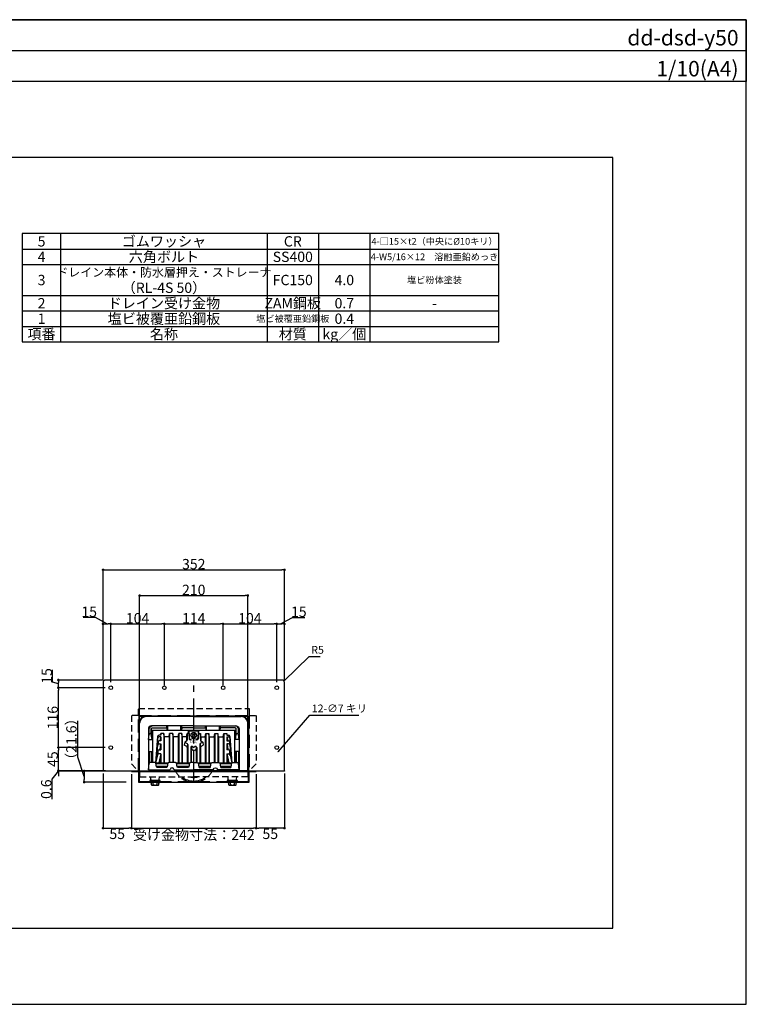
# Model space of a CAD drawing. Extents: x 0 to 2760, y 0 to 1910.
# Drawn here: x 1350 to 2760, y 0 to 1910 of the extents above; entities that cross this region are included whole.
import ezdxf
from ezdxf.enums import TextEntityAlignment as Align

# ---------------------------------------------------------------- set-up
doc = ezdxf.new("R2010")
doc.units = 0
doc.header["$LTSCALE"] = 50
for name, pattern in [('CENTER', [2, 1.25, -0.25, 0.25, -0.25]), ('DASHED', [0.75, 0.5, -0.25]), ('HIDDEN', [0.375, 0.25, -0.125])]:
    doc.linetypes.add(name, pattern=pattern)
doc.layers.get('0').update_dxf_attribs({"linetype": 'CONTINUOUS', "plot": 0})
for name, color, linetype in [('KANAMONO', 4, 'CONTINUOUS'), ('L-1', 7, 'CONTINUOUS'), ('L-2', 7, 'CONTINUOUS'), ('L-3', 7, 'CONTINUOUS'), ('L-5', 2, 'CENTER'), ('MOJI', 7, 'CONTINUOUS'), ('SUNPO', 7, 'CONTINUOUS'), ('WAKU', 7, 'CONTINUOUS')]:
    doc.layers.add(name, color=color, linetype=linetype)
doc.layers.add('L-4', color=4, linetype='CONTINUOUS', lineweight=20)
doc.styles.add('MSゴシック', font='txt')
doc.styles.add('SIMPLEX', font='simplex', dxfattribs={"width": 0.8, "height": 15, "bigfont": 'bigfont'})
doc.dimstyles.new('f10', dxfattribs={"dimscale": 10, "dimtxt": 2, "dimasz": 0.5, "dimexe": 0, "dimexo": 0.5, "dimgap": 0.1, "dimtad": 2, "dimdec": 8, "dimdsep": 46, "dimtxsty": 'MSゴシック', "dimblk1": 'DOT', "dimblk2": 'DOT', "dimsah": 1, "dimcen": 2.5, "dimadec": 0, "dimazin": 0, "dimtfac": 1, "dimtdec": 8, "dimtmove": 1, "dimatfit": 3, "dimldrblk": 'DOT', "dimfxl": 0, "dimtolj": 1, "dimtzin": 0, "dimarcsym": 0})
doc.dimstyles.new('TEN', dxfattribs={"dimtxt": 3, "dimasz": 3, "dimexe": 1, "dimexo": 2, "dimgap": 1, "dimtad": 1, "dimdec": 1, "dimdsep": 46, "dimtxsty": 'SIMPLEX', "dimblk": 'DOTSMALL', "dimcen": 0, "dimclrd": 256, "dimclre": 256, "dimclrt": 256, "dimadec": 1, "dimazin": 2, "dimtfac": 1, "dimtdec": 1, "dimtix": 1, "dimtmove": 2, "dimatfit": 0, "dimldrblk": 'DOTSMALL', "dimfxl": 0, "dimtvp": 1, "dimtolj": 1, "dimtzin": 0, "dimlwd": -1, "dimlwe": -1, "dimarcsym": 0})

# ---------------------------------------------------------------- blocks, each defined once
blk = doc.blocks.new('_DOT')
at = {"color": 0, "linetype": 'ByBlock'}
blk.add_line((-0.5, 0), (-1, 0), dxfattribs=at)
at = {"color": 0, "linetype": 'ByBlock', "const_width": 0.5}
blk.add_lwpolyline([(-0.25, 0, 1), (0.25, 0, 1)], format="xyb", close=True, dxfattribs=at)
blk = doc.blocks.new('*D42')
at = {"layer": 'SUNPO', "color": 0, "lineweight": -2}
for p, q in [((1582.8, 550.1), (1582.8, 792.9)), ((1587.8, 792.9), (1787.8, 792.9)), ((1792.8, 550.1), (1792.8, 792.9))]:
    blk.add_line(p, q, dxfattribs=at)
at = {"layer": 'SUNPO', "color": 0, "lineweight": -2, "xscale": 5, "yscale": 5, "zscale": 5, "rotation": 180}
blk.add_blockref('_DOT', (1582.8, 792.9), dxfattribs=at)
at = {"layer": 'SUNPO', "color": 0, "lineweight": -2, "xscale": 5, "yscale": 5, "zscale": 5}
blk.add_blockref('_DOT', (1792.8, 792.9), dxfattribs=at)
at = {"layer": 'SUNPO', "color": 0, "insert": (1687.8, 803.9), "char_height": 20, "attachment_point": 5, "style": 'MSゴシック'}
blk.add_mtext('\\A1;210', dxfattribs=at)
blk = doc.blocks.new('*D43')
at = {"layer": 'SUNPO', "color": 0, "lineweight": -2}
for p, q in [((1511.8, 629.1), (1511.8, 842.9)), ((1516.8, 842.9), (1858.8, 842.9)), ((1863.8, 629.1), (1863.8, 842.9))]:
    blk.add_line(p, q, dxfattribs=at)
at = {"layer": 'SUNPO', "color": 0, "lineweight": -2, "xscale": 5, "yscale": 5, "zscale": 5, "rotation": 180}
blk.add_blockref('_DOT', (1511.8, 842.9), dxfattribs=at)
at = {"layer": 'SUNPO', "color": 0, "lineweight": -2, "xscale": 5, "yscale": 5, "zscale": 5}
blk.add_blockref('_DOT', (1863.8, 842.9), dxfattribs=at)
at = {"layer": 'SUNPO', "color": 0, "insert": (1687.8, 853.9), "char_height": 20, "attachment_point": 5, "style": 'MSゴシック'}
blk.add_mtext('\\A1;352', dxfattribs=at)
blk = doc.blocks.new('_DOTSMALL')
at = {"color": 0, "linetype": 'ByBlock', "const_width": 0.5}
blk.add_lwpolyline([(-0.0625, 0, 1), (0.0625, 0, 1)], format="xyb", close=True, dxfattribs=at)
blk = doc.blocks.new('*D44')
at = {"layer": 'SUNPO', "color": 0, "lineweight": -2}
for p, q in [((1425.1, 458.1), (1425.1, 463.1)), ((1425.1, 452.8), (1412.6, 436.6)), ((1516.8, 453.1), (1425.1, 453.1)), ((1425.1, 452.5), (1425.1, 453.1)), ((1425.1, 452.5), (1425.1, 453.1)), ((1516.8, 452.5), (1425.1, 452.5)), ((1425.1, 447.5), (1425.1, 442.5)), ((1412.6, 436.6), (1412.6, 397.9))]:
    blk.add_line(p, q, dxfattribs=at)
at = {"layer": 'SUNPO', "color": 0, "lineweight": -2, "xscale": 5, "yscale": 5, "zscale": 5}
for p, rotation in [((1425.1, 453.1), 270), ((1425.1, 452.5), 90)]:
    blk.add_blockref('_DOT', p, dxfattribs=dict(at, rotation=rotation))
at = {"layer": 'SUNPO', "color": 0, "insert": (1401.6, 417.3), "char_height": 20, "attachment_point": 5, "rotation": 90, "style": 'MSゴシック'}
blk.add_mtext('\\A1;0.6', dxfattribs=at)
blk = doc.blocks.new('*D45')
at = {"layer": 'SUNPO', "color": 0, "lineweight": -2}
for p, q in [((1515.8, 498.1), (1425.1, 498.1)), ((1425.1, 458.1), (1425.1, 493.1)), ((1516.8, 453.1), (1425.1, 453.1))]:
    blk.add_line(p, q, dxfattribs=at)
at = {"layer": 'SUNPO', "color": 0, "lineweight": -2, "xscale": 5, "yscale": 5, "zscale": 5}
for p, rotation in [((1425.1, 498.1), 90), ((1425.1, 453.1), 270)]:
    blk.add_blockref('_DOT', p, dxfattribs=dict(at, rotation=rotation))
at = {"layer": 'SUNPO', "color": 0, "insert": (1414.1, 475.6), "char_height": 20, "attachment_point": 5, "rotation": 90, "style": 'MSゴシック'}
blk.add_mtext('\\A1;45', dxfattribs=at)
blk = doc.blocks.new('*D46')
at = {"layer": 'SUNPO', "color": 0, "lineweight": -2}
for p, q in [((1515.8, 614.1), (1425.1, 614.1)), ((1425.1, 503.1), (1425.1, 609.1)), ((1515.8, 498.1), (1425.1, 498.1))]:
    blk.add_line(p, q, dxfattribs=at)
at = {"layer": 'SUNPO', "color": 0, "lineweight": -2, "xscale": 5, "yscale": 5, "zscale": 5}
for p, rotation in [((1425.1, 614.1), 90), ((1425.1, 498.1), 270)]:
    blk.add_blockref('_DOT', p, dxfattribs=dict(at, rotation=rotation))
at = {"layer": 'SUNPO', "color": 0, "insert": (1414.1, 556.1), "char_height": 20, "attachment_point": 5, "rotation": 90, "style": 'MSゴシック'}
blk.add_mtext('\\A1;116', dxfattribs=at)
blk = doc.blocks.new('*D47')
at = {"layer": 'SUNPO', "color": 0, "lineweight": -2}
for p, q in [((1413.6, 625.1), (1413.6, 649)), ((1425.1, 621.6), (1413.6, 625.1)), ((1511.8, 629.1), (1425.1, 629.1)), ((1425.1, 619.1), (1425.1, 624.1)), ((1515.8, 614.1), (1425.1, 614.1))]:
    blk.add_line(p, q, dxfattribs=at)
at = {"layer": 'SUNPO', "color": 0, "lineweight": -2, "xscale": 5, "yscale": 5, "zscale": 5}
for p, rotation in [((1425.1, 629.1), 90), ((1425.1, 614.1), 270)]:
    blk.add_blockref('_DOT', p, dxfattribs=dict(at, rotation=rotation))
at = {"layer": 'SUNPO', "color": 0, "insert": (1402.6, 637), "char_height": 20, "attachment_point": 5, "rotation": 90, "style": 'MSゴシック'}
blk.add_mtext('\\A1;15', dxfattribs=at)
blk = doc.blocks.new('*D48')
at = {"layer": 'SUNPO', "color": 0, "lineweight": -2}
for p, q in [((1496.9, 750.4), (1473, 750.4)), ((1519.3, 737.9), (1496.9, 750.4)), ((1511.8, 629.1), (1511.8, 737.9)), ((1516.8, 737.9), (1521.8, 737.9)), ((1526.8, 625.1), (1526.8, 737.9))]:
    blk.add_line(p, q, dxfattribs=at)
at = {"layer": 'SUNPO', "color": 0, "lineweight": -2, "xscale": 5, "yscale": 5, "zscale": 5, "rotation": 180}
blk.add_blockref('_DOT', (1511.8, 737.9), dxfattribs=at)
at = {"layer": 'SUNPO', "color": 0, "lineweight": -2, "xscale": 5, "yscale": 5, "zscale": 5}
blk.add_blockref('_DOT', (1526.8, 737.9), dxfattribs=at)
at = {"layer": 'SUNPO', "color": 0, "insert": (1484.9, 761.4), "char_height": 20, "attachment_point": 5, "style": 'MSゴシック'}
blk.add_mtext('\\A1;15', dxfattribs=at)
blk = doc.blocks.new('*D49')
at = {"layer": 'SUNPO', "color": 0, "lineweight": -2}
for p, q in [((1526.8, 625.1), (1526.8, 737.9)), ((1531.8, 737.9), (1625.8, 737.9)), ((1630.8, 619.1), (1630.8, 737.9))]:
    blk.add_line(p, q, dxfattribs=at)
at = {"layer": 'SUNPO', "color": 0, "lineweight": -2, "xscale": 5, "yscale": 5, "zscale": 5, "rotation": 180}
blk.add_blockref('_DOT', (1526.8, 737.9), dxfattribs=at)
at = {"layer": 'SUNPO', "color": 0, "lineweight": -2, "xscale": 5, "yscale": 5, "zscale": 5}
blk.add_blockref('_DOT', (1630.8, 737.9), dxfattribs=at)
at = {"layer": 'SUNPO', "color": 0, "insert": (1578.8, 748.9), "char_height": 20, "attachment_point": 5, "style": 'MSゴシック'}
blk.add_mtext('\\A1;104', dxfattribs=at)
blk = doc.blocks.new('*D50')
at = {"layer": 'SUNPO', "color": 0, "lineweight": -2}
for p, q in [((1744.8, 619.1), (1744.8, 737.9)), ((1749.8, 737.9), (1843.8, 737.9)), ((1848.8, 625.1), (1848.8, 737.9))]:
    blk.add_line(p, q, dxfattribs=at)
at = {"layer": 'SUNPO', "color": 0, "lineweight": -2, "xscale": 5, "yscale": 5, "zscale": 5, "rotation": 180}
blk.add_blockref('_DOT', (1744.8, 737.9), dxfattribs=at)
at = {"layer": 'SUNPO', "color": 0, "lineweight": -2, "xscale": 5, "yscale": 5, "zscale": 5}
blk.add_blockref('_DOT', (1848.8, 737.9), dxfattribs=at)
at = {"layer": 'SUNPO', "color": 0, "insert": (1796.8, 748.9), "char_height": 20, "attachment_point": 5, "style": 'MSゴシック'}
blk.add_mtext('\\A1;104', dxfattribs=at)
blk = doc.blocks.new('*D51')
at = {"layer": 'SUNPO', "color": 0, "lineweight": -2}
for p, q in [((1856.3, 737.9), (1879.7, 750.4)), ((1879.7, 750.4), (1903.6, 750.4)), ((1848.8, 625.1), (1848.8, 737.9)), ((1853.8, 737.9), (1858.8, 737.9)), ((1863.8, 629.1), (1863.8, 737.9))]:
    blk.add_line(p, q, dxfattribs=at)
at = {"layer": 'SUNPO', "color": 0, "lineweight": -2, "xscale": 5, "yscale": 5, "zscale": 5, "rotation": 180}
blk.add_blockref('_DOT', (1848.8, 737.9), dxfattribs=at)
at = {"layer": 'SUNPO', "color": 0, "lineweight": -2, "xscale": 5, "yscale": 5, "zscale": 5}
blk.add_blockref('_DOT', (1863.8, 737.9), dxfattribs=at)
at = {"layer": 'SUNPO', "color": 0, "insert": (1891.7, 761.4), "char_height": 20, "attachment_point": 5, "style": 'MSゴシック'}
blk.add_mtext('\\A1;15', dxfattribs=at)
blk = doc.blocks.new('*D52')
at = {"layer": 'SUNPO', "color": 0, "lineweight": -2}
for p, q in [((1462.6, 479.1), (1462.6, 549.6)), ((1475.1, 441.7), (1462.6, 479.1)), ((1566.8, 452.5), (1475.1, 452.5)), ((1475.1, 447.5), (1475.1, 435.9)), ((1556.8, 430.9), (1475.1, 430.9))]:
    blk.add_line(p, q, dxfattribs=at)
at = {"layer": 'SUNPO', "color": 0, "lineweight": -2, "xscale": 5, "yscale": 5, "zscale": 5}
for p, rotation in [((1475.1, 452.5), 90), ((1475.1, 430.9), 270)]:
    blk.add_blockref('_DOT', p, dxfattribs=dict(at, rotation=rotation))
at = {"layer": 'SUNPO', "color": 0, "insert": (1450.4, 514.4), "char_height": 20, "attachment_point": 5, "rotation": 90, "style": 'MSゴシック'}
blk.add_mtext('\\A1;（21.6）', dxfattribs=at)
blk = doc.blocks.new('*D53')
at = {"layer": 'SUNPO', "color": 0, "lineweight": -2}
for p, q in [((1566.8, 446.3), (1566.8, 341.6)), ((1808.8, 446.3), (1808.8, 341.6)), ((1571.8, 341.6), (1803.8, 341.6))]:
    blk.add_line(p, q, dxfattribs=at)
at = {"layer": 'SUNPO', "color": 0, "lineweight": -2, "xscale": 5, "yscale": 5, "zscale": 5, "rotation": 180}
blk.add_blockref('_DOT', (1566.8, 341.6), dxfattribs=at)
at = {"layer": 'SUNPO', "color": 0, "lineweight": -2, "xscale": 5, "yscale": 5, "zscale": 5}
blk.add_blockref('_DOT', (1808.8, 341.6), dxfattribs=at)
at = {"layer": 'SUNPO', "color": 0, "insert": (1687.8, 328.8), "char_height": 20, "attachment_point": 5, "style": 'MSゴシック'}
blk.add_mtext('\\A1;受け金物寸法：242', dxfattribs=at)
blk = doc.blocks.new('*D54')
at = {"layer": 'SUNPO', "color": 0, "lineweight": -2}
for p, q in [((1511.8, 447.5), (1511.8, 341.6)), ((1566.8, 446.3), (1566.8, 341.6)), ((1516.8, 341.6), (1561.8, 341.6))]:
    blk.add_line(p, q, dxfattribs=at)
at = {"layer": 'SUNPO', "color": 0, "lineweight": -2, "xscale": 5, "yscale": 5, "zscale": 5, "rotation": 180}
blk.add_blockref('_DOT', (1511.8, 341.6), dxfattribs=at)
at = {"layer": 'SUNPO', "color": 0, "lineweight": -2, "xscale": 5, "yscale": 5, "zscale": 5}
blk.add_blockref('_DOT', (1566.8, 341.6), dxfattribs=at)
at = {"layer": 'SUNPO', "color": 0, "insert": (1539.3, 330.6), "char_height": 20, "attachment_point": 5, "style": 'MSゴシック'}
blk.add_mtext('\\A1;55', dxfattribs=at)
blk = doc.blocks.new('*D55')
at = {"layer": 'SUNPO', "color": 0, "lineweight": -2}
for p, q in [((1808.8, 446.3), (1808.8, 341.6)), ((1863.8, 447.5), (1863.8, 341.6)), ((1858.8, 341.6), (1813.8, 341.6))]:
    blk.add_line(p, q, dxfattribs=at)
at = {"layer": 'SUNPO', "color": 0, "lineweight": -2, "xscale": 5, "yscale": 5, "zscale": 5, "rotation": 180}
blk.add_blockref('_DOT', (1808.8, 341.6), dxfattribs=at)
at = {"layer": 'SUNPO', "color": 0, "lineweight": -2, "xscale": 5, "yscale": 5, "zscale": 5}
blk.add_blockref('_DOT', (1863.8, 341.6), dxfattribs=at)
at = {"layer": 'SUNPO', "color": 0, "insert": (1836.3, 330.6), "char_height": 20, "attachment_point": 5, "style": 'MSゴシック'}
blk.add_mtext('\\A1;55', dxfattribs=at)
blk = doc.blocks.new('DSﾄﾞﾚﾝ 横50 正面')
at = {"layer": 'L-4'}
for points in [[(-82.5, -24.2, -0.414214), (-85.1, -21.6), (-82.5, -21.6)], [(-67.5, -24.2, 0.414214), (-64.8, -21.6), (-67.5, -21.6)], [(67.5, -24.2, -0.414214), (64.8, -21.6), (67.5, -21.6)], [(82.5, -24.2, 0.414214), (85.1, -21.6), (82.5, -21.6)]]:
    blk.add_hatch(color=256, dxfattribs=at).paths.add_polyline_path(points)
at = {"layer": 'L-1'}
for p, q in [((-81, 73.7), (-82.3, 82.4)), ((-80, 78.6), (-80, 16.6)), ((80, 78.6), (-80, 78.6)), ((-79.8, 79.5), (79.8, 79.5)), ((-52, 83.6), (-52, 87.6)), ((-51.2, 79.5), (-52, 83.6)), ((-23, 83.6), (-23.8, 79.5)), ((-23, 83.6), (-23, 87.6)), ((0, 83.6), (-22, 83.6)), ((-10, 72.6), (-10, 78.6)), ((-10, 78.6), (-9, 78.1)), ((-9, 72.6), (-9, 78.1)), ((-9, 78.1), (9, 78.1)), ((0, 83.6), (22, 83.6)), ((10, 78.6), (9, 78.1)), ((9, 72.6), (9, 78.1)), ((10, 72.6), (10, 78.6)), ((23, 83.6), (23, 87.6)), ((23, 83.6), (23.8, 79.5)), ((51.2, 79.5), (52, 83.6)), ((52, 83.6), (52, 87.6)), ((80, 16.6), (80, 78.6)), ((81, 73.7), (82.3, 82.4)), ((-88, 61.5), (-86.5, 70.9)), ((-88, 61.5), (-81, 61.5)), ((-81, 61.5), (-82.5, 70.9)), ((-70.2, 67.1), (-74, 15.6)), ((-70.2, 63.8), (-74, 15.6)), ((-69.3, 66.1), (-69.3, 68.7)), ((-64.2, 58.6), (-67.3, 58.6)), ((-64.2, 69.9), (-67.2, 69.9)), ((-64.2, 66.6), (-67.2, 66.6)), ((-65.2, 61.9), (-65.4, 58.6)), ((-64.2, 66.6), (-65.2, 61.9)), ((-65.2, 61.9), (-65.2, 58.6)), ((-64.7, 69.9), (-64.2, 72.6)), ((-64.2, 72.6), (-64.2, 69.9)), ((-58.2, 72.6), (-64.2, 72.6)), ((-64.2, 66.6), (-64.2, 58.6)), ((-58.2, 72.6), (-58.2, 15.6)), ((-57.2, 66.6), (-58.2, 72.6)), ((-47.8, 66.6), (-57.2, 66.6)), ((-57.2, 66.6), (-57.2, 15.6)), ((-47.8, 66.6), (-46.8, 72.6)), ((-47.8, 66.6), (-47.8, 16.6)), ((-46.8, 72.6), (-46.8, 16.6)), ((-40.8, 72.6), (-46.8, 72.6)), ((-40.8, 72.6), (-40.8, 16.6)), ((-39.8, 66.6), (-40.8, 72.6)), ((-39.8, 66.6), (-39.8, 16.6)), ((-30.2, 66.6), (-39.8, 66.6)), ((-30.2, 66.6), (-29.2, 72.6)), ((-30.2, 66.6), (-30.2, 15.6)), ((-29.2, 72.6), (-29.2, 15.6)), ((-23.2, 72.6), (-29.2, 72.6)), ((-23.2, 72.6), (-23.2, 15.6)), ((-22.2, 66.6), (-23.2, 72.6)), ((-22.2, 66.6), (-22.2, 15.6)), ((-14, 66.6), (-22.2, 66.6)), ((-14.2, 57.8), (-17.5, 56.3)), ((-14, 66.6), (-13, 72.6)), ((-14, 66.6), (-14, 57.9)), ((-13, 72.6), (-13, 59.6)), ((-9, 72.6), (-13, 72.6)), ((-9, 72.6), (-9, 63.1)), ((-8, 61.6), (-9, 72.6)), ((-8, 61.6), (-8, 61.4)), ((-8, 61.6), (-5.5, 61.6)), ((0, 64), (-6.2, 61.3)), ((0, 64), (6.2, 61.3)), ((8, 61.6), (5.5, 61.6)), ((8, 61.6), (9, 72.6)), ((8, 61.6), (8, 61.4)), ((9, 72.6), (9, 63.1)), ((9, 72.6), (13, 72.6)), ((13, 72.6), (13, 59.6)), ((14, 66.6), (13, 72.6)), ((14, 66.6), (14, 57.9)), ((14, 66.6), (22.2, 66.6)), ((14.2, 57.8), (17.5, 56.3)), ((22.2, 66.6), (23.2, 72.6)), ((22.2, 66.6), (22.2, 15.6)), ((23.2, 72.6), (23.2, 15.6)), ((23.2, 72.6), (29.2, 72.6)), ((29.2, 72.6), (29.2, 15.6)), ((30.2, 66.6), (29.2, 72.6)), ((30.2, 66.6), (30.2, 15.6)), ((30.2, 66.6), (39.8, 66.6)), ((39.8, 66.6), (40.8, 72.6)), ((39.8, 66.6), (39.8, 16.6)), ((40.8, 72.6), (40.8, 16.6)), ((40.8, 72.6), (46.8, 72.6)), ((46.8, 72.6), (46.8, 16.6)), ((47.8, 66.6), (46.8, 72.6)), ((47.8, 66.6), (47.8, 16.6)), ((47.8, 66.6), (57.2, 66.6)), ((57.2, 66.6), (58.2, 72.6)), ((57.2, 66.6), (57.2, 15.6)), ((58.2, 72.6), (58.2, 15.6)), ((58.2, 72.6), (64.2, 72.6)), ((64.2, 72.6), (64.2, 69.9)), ((64.7, 69.9), (64.2, 72.6)), ((64.2, 69.9), (67.2, 69.9)), ((64.2, 66.6), (64.2, 58.6)), ((64.2, 66.6), (67.2, 66.6)), ((64.2, 66.6), (65.2, 61.9)), ((64.2, 58.6), (67.3, 58.6)), ((65.2, 61.9), (65.2, 58.6)), ((65.2, 61.9), (65.4, 58.6)), ((69.3, 66.1), (69.3, 68.7)), ((70.2, 67.1), (74, 15.6)), ((70.2, 63.8), (74, 15.6)), ((81, 61.5), (82.5, 70.9)), ((88, 61.5), (81, 61.5)), ((88, 61.5), (86.5, 70.9)), ((-70.3, 55.9), (-74, 15.6)), ((-70.3, 50.3), (-74, 15.6)), ((-70.4, 38.6), (-74, 15.6)), ((-69.4, 39.6), (-69.5, 33.2)), ((-69.3, 57.3), (-69.3, 52.8)), ((-67.4, 41.1), (-64.2, 41.1)), ((-67.3, 53), (-64.2, 53)), ((-65.2, 48.5), (-65.9, 41.1)), ((-64.2, 53), (-65.2, 48.5)), ((-65.2, 48.5), (-65.2, 41.1)), ((-64.2, 53), (-64.2, 41.1)), ((-17.5, 56.3), (-18.5, 50.4)), ((-13.7, 47.5), (-18.5, 50.4)), ((-17.5, 56.3), (-12.7, 53.4)), ((-12.1, 52.1), (-12.9, 47.4)), ((-12.8, 45.8), (-12.8, 15.6)), ((-11.8, 51.7), (-11.8, 15.6)), ((-5.8, 45.6), (-5.8, 16.6)), ((-4.8, 38.5), (-4.8, 16.6)), ((-4.6, 46.6), (-3.8, 41)), ((-2.7, 47.3), (0, 45.7)), ((0, 39.2), (-1.7, 40.2)), ((2.7, 47.3), (0, 45.7)), ((0, 39.2), (1.7, 40.2)), ((4.6, 46.6), (3.8, 41)), ((4.8, 38.5), (4.8, 16.6)), ((5.8, 45.6), (5.8, 16.6)), ((11.8, 51.7), (11.8, 15.6)), ((12.1, 52.1), (12.9, 47.4)), ((17.5, 56.3), (12.7, 53.4)), ((12.8, 45.8), (12.8, 15.6)), ((13.7, 47.5), (18.5, 50.4)), ((17.5, 56.3), (18.5, 50.4)), ((64.2, 53), (64.2, 41.1)), ((67.3, 53), (64.2, 53)), ((64.2, 53), (65.2, 48.5)), ((67.4, 41.1), (64.2, 41.1)), ((65.2, 48.5), (65.2, 41.1)), ((65.2, 48.5), (65.9, 41.1)), ((69.3, 57.3), (69.3, 52.8)), ((69.4, 39.6), (69.5, 33.2)), ((70.3, 55.9), (74, 15.6)), ((70.3, 50.3), (74, 15.6)), ((70.4, 38.6), (74, 15.6)), ((-86.5, 37.6), (-86.5, 16.6)), ((-82.5, 37.6), (-82.5, 16.6)), ((-70.5, 30.8), (-74, 15.6)), ((-65.2, 27.5), (-68, 15.6)), ((-64.2, 33.1), (-67.6, 33.1)), ((-64.2, 33.1), (-65.2, 27.5)), ((-65.2, 27.5), (-65.2, 15.6)), ((-64.2, 33.1), (-64.2, 15.6)), ((64.2, 33.1), (64.2, 15.6)), ((64.2, 33.1), (67.6, 33.1)), ((64.2, 33.1), (65.2, 27.5)), ((65.2, 27.5), (65.2, 15.6)), ((65.2, 27.5), (68, 15.6)), ((70.5, 30.8), (74, 15.6)), ((82.5, 37.6), (82.5, 16.6)), ((86.5, 37.6), (86.5, 16.6)), ((-88, 2.6), (-86.5, 14.8)), ((-88, 2.6), (-46.4, 2.6)), ((-73.9, 15.6), (-50.1, 15.6)), ((-73.6, 14.7), (-50.4, 14.7)), ((-72.6, 9.6), (-51.4, 9.6)), ((-37.6, 2.6), (0, 2.6)), ((-33.9, 15.6), (-8.1, 15.6)), ((-33.6, 14.7), (-8.4, 14.7)), ((-32.6, 9.6), (-9.4, 9.6)), ((-30, 9.6), (-30, 6.6)), ((-29.8, 9.6), (-29, 6.6)), ((37.6, 2.6), (0, 2.6)), ((8.1, 15.6), (33.9, 15.6)), ((8.4, 14.7), (33.6, 14.7)), ((9.4, 9.6), (32.6, 9.6)), ((29.8, 9.6), (29, 6.6)), ((30, 9.6), (30, 6.6)), ((88, 2.6), (46.4, 2.6)), ((50.1, 15.6), (73.9, 15.6)), ((50.4, 14.7), (73.6, 14.7)), ((51.4, 9.6), (72.6, 9.6)), ((88, 2.6), (86.5, 14.8)), ((-80, -20.4), (-80, -21.6)), ((-70, -20.4), (-70, -21.6)), ((70, -20.4), (70, -21.6)), ((80, -20.4), (80, -21.6))]:
    blk.add_line(p, q, dxfattribs=at)
at = {"layer": 'L-1', "color": 7}
for p, q in [((-1, 69.6), (-4.3, 66.3)), ((-1, 69.6), (-4.3, 66.3)), ((0, 68.6), (-3.3, 65.3)), ((0, 68.6), (-3.3, 65.3)), ((-1.6, 72.2), (-2.6, 71.2)), ((-2.6, 71.2), (-1, 69.6)), ((-1.6, 72.2), (0, 70.6)), ((3.3, 73.9), (0, 70.6)), ((0, 68.6), (1.6, 67)), ((4.3, 72.9), (1, 69.6)), ((1, 69.6), (2.6, 68)), ((2.6, 68), (1.6, 67))]:
    blk.add_line(p, q, dxfattribs=at)
at = {"layer": 'L-1'}
for points in [[(176, 0.6), (176, 171.6, 0.414214), (171, 176.6), (-171, 176.6, 0.414214), (-176, 171.6), (-176, 0)], [(106, 0.6), (106, 92.6, 0.414214), (92, 106.6), (-92, 106.6, 0.414214), (-106, 92.6), (-106, 0.6)], [(0, 87.6), (-82, 87.6, 0.414214), (-88, 81.6), (-88, 2.6)], [(-86.5, 72.6), (-86.5, 81.6, -0.414214), (-80.5, 87.6)], [(-82.5, 72.6), (-82.5, 81.6, -0.414214), (-80.5, 83.6), (-53, 83.6)], [(0, 87.6), (82, 87.6, -0.414214), (88, 81.6), (88, 2.6)], [(82.5, 72.6), (82.5, 81.6, 0.414214), (80.5, 83.6), (53, 83.6)], [(86.5, 72.6), (86.5, 81.6, 0.414214), (80.5, 87.6)], [(-81, 61.5), (-81, 71.7, -0.267949), (-80, 73.5, -0.267949)], [(81, 61.5), (81, 71.7, 0.267949), (80, 73.5, 0.267949)], [(0, 16.6), (-6.4, 16.6, 0.357511), (-8.3, 15), (-9.7, 8.2, -0.357511), (-11.6, 6.6), (-30.4, 6.6, -0.357511), (-32.3, 8.2), (-33.7, 15, 0.357511), (-35.6, 16.6), (-48.4, 16.6, 0.357511), (-50.3, 15), (-51.7, 8.2, -0.357511), (-53.6, 6.6), (-70.4, 6.6, -0.357511), (-72.3, 8.2), (-73.7, 15, 0.357511), (-75.6, 16.6), (-84.5, 16.6)], [(-37.6, 2.6, -0.350001), (-38.6, 3.4, 0.797724), (-45.4, 3.4, -0.350001), (-46.4, 2.6)], [(0, 16.6), (6.4, 16.6, -0.357511), (8.3, 15), (9.7, 8.2, 0.357511), (11.6, 6.6), (30.4, 6.6, 0.357511), (32.3, 8.2), (33.7, 15, -0.357511), (35.6, 16.6), (48.4, 16.6, -0.357511), (50.3, 15), (51.7, 8.2, 0.357511), (53.6, 6.6), (70.4, 6.6, 0.357511), (72.3, 8.2), (73.7, 15, -0.357511), (75.6, 16.6), (84.5, 16.6)], [(37.6, 2.6, 0.350001), (38.6, 3.4, -0.797724), (45.4, 3.4, 0.350001), (46.4, 2.6)]]:
    blk.add_lwpolyline(points, format="xyb", dxfattribs=at)
for points in [[(-50, 79.5), (-50, 87.6)], [(-25, 79.5), (-25, 87.6)], [(25, 79.5), (25, 87.6)], [(50, 79.5), (50, 87.6)], [(-88, 37.6), (-81, 37.6), (-81, 16.6)], [(88, 37.6), (81, 37.6), (81, 16.6)], [(-72.6, 9.6), (-72, 9.6), (-71, 6.6)], [(72.6, 9.6), (72, 9.6), (71, 6.6)]]:
    blk.add_lwpolyline(points, dxfattribs=at)
blk.add_lwpolyline([(176, 0), (-176, 0), (-176, 0.6), (176, 0.6)], close=True, dxfattribs=at)
for centre in [(-161, 161.6), (-57, 161.6), (57, 161.6), (161, 161.6), (-161, 45.6), (161, 45.6)]:
    blk.add_circle(centre, 3.5, dxfattribs=at)
at = {"layer": 'L-1', "color": 7}
blk.add_circle((0, 69.6), 5.4, dxfattribs=at)
at = {"layer": 'L-1', "linetype": 'HIDDEN', "ltscale": 0.5}
for centre, start, end in [((-78, 78.6), 151.719, 180), ((78, 78.6), 0, 28.281)]:
    blk.add_arc(centre, 2, start, end, dxfattribs=at)
at = {"layer": 'L-1'}
for centre, radius, start, end in [((-84.5, 70.6), 2, 9.1945, 170.8055), ((-67.3, 55.6), 3, 90, 174.6896), ((-67.2, 66.9), 3, 90, 175.7833), ((-67.2, 63.6), 3, 90, 175.5128), ((-15, 59.6), 2, 293.7168, 0), ((-7, 63.1), 2, 180, 293.7168), ((7, 63.1), 2, 246.2832, 0), ((15, 59.6), 2, 180, 246.2832), ((67.2, 66.9), 3, 4.2167, 90), ((67.2, 63.6), 3, 4.4872, 90), ((67.3, 55.6), 3, 5.3104, 90), ((84.5, 70.6), 2, 9.1945, 170.8055), ((-67.4, 38.1), 3, 90, 171.0901), ((-67.3, 50), 3, 90, 173.8916), ((-14.8, 45.8), 2, 0, 58.7377), ((-13.7, 51.7), 2, 0, 58.5651), ((-3.8, 45.6), 2, 58.5651, 180), ((-2.8, 38.5), 2, 58.7377, 180), ((2.8, 38.5), 2, 0, 121.2623), ((3.8, 45.6), 2, 0, 121.4349), ((13.8, 51.7), 2, 121.4349, 180), ((14.8, 45.8), 2, 121.2623, 180), ((67.3, 50), 3, 6.1084, 90), ((67.4, 38.1), 3, 8.9099, 90), ((-67.6, 30.1), 3, 90, 167.1129), ((67.6, 30.1), 3, 12.8871, 90), ((-84.5, 14.6), 2, 90, 172.9467), ((84.5, 14.6), 2, 7.0533, 90)]:
    blk.add_arc(centre, radius, start, end, dxfattribs=at)
at = {"layer": 'L-2'}
for p, q in [((0, 105.6), (-92, 105.6)), ((0, 105.6), (92, 105.6)), ((-105, 0.6), (-105, 92.6)), ((105, 0.6), (105, 92.6)), ((-105, 0.6), (0, 0.6)), ((105, 0.6), (0, 0.6)), ((-83.1, -16.5), (-83.5, -11.4)), ((-81.1, -18.4), (-68.9, -18.4)), ((-66.9, -16.5), (-66.5, -11.4)), ((66.9, -16.5), (66.5, -11.4)), ((81.1, -18.4), (68.9, -18.4)), ((83.1, -16.5), (83.5, -11.4)), ((-80, -20.4), (-80, -21.6)), ((-80, -20.4), (-80, -21.6)), ((-70, -20.4), (-70, -21.6)), ((-70, -20.4), (-70, -21.6)), ((-10.9, -20.4), (-10.9, -21.6)), ((10.9, -20.4), (10.9, -21.6)), ((70, -20.4), (70, -21.6)), ((70, -20.4), (70, -21.6)), ((80, -20.4), (80, -21.6)), ((80, -20.4), (80, -21.6))]:
    blk.add_line(p, q, dxfattribs=at)
at = {"layer": 'L-2', "linetype": 'HIDDEN'}
for p, q in [((-105, 0.6), (-105, -11.4)), ((105, 0.6), (105, -11.4)), ((-105, -11.4), (0, -11.4)), ((105, -11.4), (0, -11.4))]:
    blk.add_line(p, q, dxfattribs=at)
for points in [[(-107.2, 107.8), (-107.2, 121.6), (107.2, 121.6), (107.2, 107.8)], [(-107.2, 107.8), (-121, 107.8), (-121, 13.8), (-107.2, 0)], [(107.2, 107.8), (121, 107.8), (121, 13.8), (107.2, 0)]]:
    blk.add_lwpolyline(points, dxfattribs=at)
at = {"layer": 'L-2', "linetype": 'DASHED'}
for points in [[(-107.2, 0), (-107.2, 107.8), (107.2, 107.8), (107.2, 0)], [(-106, -1.2), (-106, -20.4), (106, -20.4), (106, -1.2)]]:
    blk.add_lwpolyline(points, dxfattribs=at)
at = {"layer": 'L-2'}
for points in [[(-106, 0), (-106, 106.6), (106, 106.6), (106, 0)], [(-107.2, -1.2), (-107.2, -21.6), (107.2, -21.6), (107.2, -1.2)]]:
    blk.add_lwpolyline(points, dxfattribs=at)
blk.add_lwpolyline([(-121, -1.2), (121, -1.2), (121, 0), (-121, 0)], close=True, dxfattribs=at)
for centre, radius, start, end in [((-92, 92.6), 13, 90, 180), ((92, 92.6), 13, 0, 90), ((-81.1, -16.4), 2, 183.8141, 270), ((-68.9, -16.4), 2, 270, 356.1859), ((0, 18.1), 37.5, 231.8751, 270), ((0, 18.1), 30.5, 255.2877, 270), ((0, 18.1), 30.5, 270, 284.7123), ((0, 18.1), 37.5, 270, 308.1249), ((68.9, -16.4), 2, 183.8141, 270), ((81.1, -16.4), 2, 270, 356.1859)]:
    blk.add_arc(centre, radius, start, end, dxfattribs=at)
at = {"layer": 'L-2', "linetype": 'HIDDEN'}
for start, end in [(206.9042, 254.2595), (285.7405, 333.0958)]:
    blk.add_arc((0, 18.1), 40, start, end, dxfattribs=at)
at = {"layer": 'L-3'}
for p, q in [((-79, -18.4), (-79, -21.6)), ((-71, -21.6), (-71, -18.4)), ((71, -18.4), (71, -21.6)), ((79, -21.6), (79, -18.4)), ((-78.8, -26.5), (-78.8, -21.6)), ((-71.2, -26.5), (-71.2, -21.6)), ((71.2, -26.5), (71.2, -21.6)), ((78.8, -26.5), (78.8, -21.6))]:
    blk.add_line(p, q, dxfattribs=at)
at = {"layer": 'L-3', "color": 6}
for p, q in [((-78.3, -18.4), (-78.3, -21.6)), ((-71.7, -18.4), (-71.7, -21.6)), ((71.7, -18.4), (71.7, -21.6)), ((78.3, -18.4), (78.3, -21.6))]:
    blk.add_line(p, q, dxfattribs=at)
at = {"layer": 'L-3'}
for points in [[(-85, -20.4), (-65, -20.4), (-65, -18.4), (-85, -18.4)], [(65, -20.4), (85, -20.4), (85, -18.4), (65, -18.4)], [(-82.5, -21.6), (-82.5, -26.5), (-81.5, -27.1), (-68.5, -27.1), (-67.5, -26.5), (-67.5, -21.6)], [(67.5, -21.6), (67.5, -26.5), (68.5, -27.1), (81.5, -27.1), (82.5, -26.5), (82.5, -21.6)]]:
    blk.add_lwpolyline(points, close=True, dxfattribs=at)
for points in [[(-81.5, -27.1), (-78.8, -26.5, 0.153846), (-71.2, -26.5), (-68.5, -27.1)], [(68.5, -27.1), (71.2, -26.5, 0.153846), (78.8, -26.5), (81.5, -27.1)]]:
    blk.add_lwpolyline(points, format="xyb", dxfattribs=at)
at = {"layer": 'L-5'}
for p, q in [((0, -21.6), (0, 169.7)), ((-105, 0), (105, 0))]:
    blk.add_line(p, q, dxfattribs=at)
at = {"layer": 'L-4', "xscale": 3, "yscale": 3, "zscale": 3, "rotation": 229.2851383362575}
blk.add_blockref('_DOTSMALL', (163.8, 47.7), dxfattribs=at)
at = {"layer": 'L-1', "style": 'SIMPLEX', "width": 0.8}
blk.add_text('DKC', height=6, dxfattribs=at).set_placement((0, 56.3), align=Align.MIDDLE)
blk = doc.blocks.new('*D78')
at = {"layer": 'SUNPO', "color": 0, "lineweight": -2}
for p, q in [((1630.8, 625.1), (1630.8, 737.9)), ((1635.8, 737.9), (1739.8, 737.9)), ((1744.8, 619.1), (1744.8, 737.9))]:
    blk.add_line(p, q, dxfattribs=at)
at = {"layer": 'SUNPO', "color": 0, "lineweight": -2, "xscale": 5, "yscale": 5, "zscale": 5, "rotation": 180}
blk.add_blockref('_DOT', (1630.8, 737.9), dxfattribs=at)
at = {"layer": 'SUNPO', "color": 0, "lineweight": -2, "xscale": 5, "yscale": 5, "zscale": 5}
blk.add_blockref('_DOT', (1744.8, 737.9), dxfattribs=at)
at = {"layer": 'SUNPO', "color": 0, "insert": (1687.8, 748.9), "char_height": 20, "attachment_point": 5, "style": 'MSゴシック'}
blk.add_mtext('\\A1;114', dxfattribs=at)

msp = doc.modelspace()

# ---------------------------------------------------------------- hatches: boundary and pattern name
at = {"layer": 'SUNPO'}
for points in [[(1605.36841421, 428.29444513, -0.4142135624), (1602.74014885, 430.92271049), (1605.36841421, 430.92271049)], [(1620.36841421, 428.29444513, 0.4142135624), (1622.99667956, 430.92271049), (1620.36841421, 430.92271049)], [(1755.30304314, 428.30266531, -0.4142135624), (1752.67477779, 430.93093067), (1755.30304314, 430.93093067)], [(1770.30304314, 428.30266531, 0.4142135624), (1772.9313085, 430.93093067), (1770.30304314, 430.93093067)]]:
    msp.add_hatch(color=256, dxfattribs=at).paths.add_polyline_path(points)

# ---------------------------------------------------------------- linework, layer by layer
msp.add_line((0, 1850), (2760, 1850))
msp.add_lwpolyline([(258.75, 147.5), (2501.25, 147.5), (2501.25, 1642.5), (258.75, 1642.5)], close=True)
at = {"layer": 'MOJI'}
for p, q in [((1430, 1285), (1430, 1495)), ((1830, 1495), (1830, 1285)), ((1930, 1495), (1930, 1285)), ((2030, 1285), (2030, 1495)), ((1355, 1465), (2280, 1465)), ((1355, 1435), (2280, 1435)), ((1355, 1375), (2280, 1375)), ((1355, 1345), (2280, 1345)), ((1355, 1315), (2280, 1315))]:
    msp.add_line(p, q, dxfattribs=at)
msp.add_lwpolyline([(1355, 1285), (2280, 1285), (2280, 1495), (1355, 1495)], close=True, dxfattribs=at)
at = {"layer": 'WAKU'}
for points in [[(0, 0), (2760, 0), (2760, 1910), (0, 1910)], [(2760, 1790), (0, 1790), (0, 1910), (2760, 1910)]]:
    msp.add_lwpolyline(points, close=True, dxfattribs=at)

# ---------------------------------------------------------------- block references
at = {"layer": 'KANAMONO'}
msp.add_blockref('DSﾄﾞﾚﾝ 横50 正面', (1687.84079298, 452.5), dxfattribs=at)

# ---------------------------------------------------------------- texts
at = {"layer": 'MOJI', "style": 'MSゴシック'}
for s, height, p in [('5', 20, (1392.5, 1480)), ('ゴムワッシャ', 20, (1630, 1480)), ('CR', 20, (1880, 1480)), ('4-□15×t2（中央に%%C10キリ）', 13, (2155, 1480)), ('4', 20, (1392.5, 1450)), ('六角ボルト', 20, (1630, 1450)), ('SS400', 20, (1880, 1450)), ('4-W5/16×12\u3000溶融亜鉛めっき', 13, (2155, 1450)), ('3', 20, (1392.5, 1405)), ('ドレイン本体・防水層押え・ストレーナ', 17, (1630, 1420)), ('FC150', 20, (1880, 1405)), ('4.0', 20, (1980, 1405)), ('塩ビ粉体塗装', 13, (2155, 1405)), ('（RL-4S 50）', 20, (1630, 1390)), ('2', 20, (1392.5, 1360)), ('ドレイン受け金物', 20, (1630, 1360)), ('ZAM鋼板', 20, (1880, 1360)), ('0.7', 20, (1980, 1360)), ('-', 20, (2155, 1360)), ('1', 20, (1392.5, 1330)), ('塩ビ被覆亜鉛鋼板', 20, (1630, 1330)), ('塩ビ被覆亜鉛鋼板', 13, (1880, 1330)), ('0.4', 20, (1980, 1330)), ('項番', 20, (1392.5, 1300)), ('名称', 20, (1630, 1300)), ('材質', 20, (1880, 1300)), ('kg／個', 20, (1980, 1300))]:
    msp.add_text(s, height=height, dxfattribs=at).set_placement(p, align=Align.MIDDLE_CENTER)
at = {"layer": 'SUNPO', "style": 'MSゴシック'}
for s, p in [('dd-dsd-y50', (2745, 1860)), ('1/10(A4)', (2745, 1800))]:
    msp.add_text(s, height=30, dxfattribs=at).set_placement(p, align=Align.RIGHT)
at = {"layer": 'SUNPO', "char_height": 15, "attachment_point": 7, "style": 'MSゴシック'}
for s, insert in [('R5', (1915.92454027, 675.38312858)), ('12-∅7 キリ', (1916.92457506, 561.80509863))]:
    msp.add_mtext(s, dxfattribs=dict(at, insert=insert))

# ---------------------------------------------------------------- dimensions: what is measured, and where the dimension line sits
at = {"layer": 'SUNPO'}
for base, p1, p2, picture, middle in [((1863.8407929812, 842.9429572857), (1511.8407929812, 624.1), (1863.8407929812, 624.1), '*D43', (1687.8407929812, 853.9429572857)), ((1792.8407929812, 792.9429572857), (1582.8407929812, 545.1), (1792.8407929812, 545.1), '*D42', (1687.8407929812, 803.9429572857)), ((1630.8407929812, 737.9429572857), (1526.8407929812, 620.1), (1630.8407929812, 614.1), '*D49', (1578.8407929812, 748.9429572857)), ((1744.8407929812, 737.9429572857), (1630.8407929812, 620.1), (1744.8407929812, 614.1), '*D78', (1687.8407929812, 748.9429572857)), ((1848.8407929812, 737.9429572857), (1744.8407929812, 614.1), (1848.8407929812, 620.1), '*D50', (1796.8407929812, 748.9429572857)), ((1566.8407929812, 341.6167019101), (1511.8407929812, 452.5), (1566.8407929812, 451.3), '*D54', (1539.3407929812, 330.6167019101))]:
    dim = msp.add_linear_dim(base=base, p1=p1, p2=p2, dimstyle='f10', dxfattribs=at)
    dim.commit()
    dim.dimension.update_dxf_attribs({"geometry": picture, "text_midpoint": middle})
for base, p1, p2, picture, middle in [((1526.8407929812, 737.9429572857), (1511.8407929812, 624.1), (1526.8407929812, 620.1), '*D48', (1495.9035704012, 750.4429572857)), ((1863.8407929812, 737.9429572857), (1848.8407929812, 620.1), (1863.8407929812, 624.1), '*D51', (1880.6975286919, 750.4429572857))]:
    dim = msp.add_linear_dim(base=base, p1=p1, p2=p2, dimstyle='f10', dxfattribs=at)
    dim.commit()
    dim.dimension.update_dxf_attribs({"geometry": picture, "text_midpoint": middle, "dimtype": 160})
for base, p1, p2, angle, picture, middle in [((1425.0506270114, 629.1), (1520.8407929812, 614.1), (1516.8407929812, 629.1), 90, '*D47', (1402.5506270114, 626.05)), ((1425.0506270114, 614.1), (1520.8407929812, 498.1), (1520.8407929812, 614.1), 90, '*D46', (1414.0506270114, 556.1)), ((1425.0506270114, 498.1), (1521.8407929812, 453.1), (1520.8407929812, 498.1), 90, '*D45', (1414.0506270114, 475.6)), ((1808.8407929812, 341.6167019101), (1863.8407929812, 452.5), (1808.8407929812, 451.3), 180, '*D55', (1836.3407929812, 330.6167019101))]:
    dim = msp.add_linear_dim(base=base, p1=p1, p2=p2, angle=angle, dimstyle='f10', dxfattribs=at)
    dim.commit()
    dim.dimension.update_dxf_attribs({"geometry": picture, "text_midpoint": middle})
dim = msp.add_linear_dim(base=(1475.0506270114, 430.9), p1=(1571.8407929812, 452.5), p2=(1561.8407929812, 430.9), angle=90, text='（<>）', dimstyle='f10', dxfattribs=at)
dim.commit()
dim.dimension.update_dxf_attribs({"geometry": '*D52', "text_midpoint": (1462.5506270113, 480.0945519922), "dimtype": 160})
dim = msp.add_linear_dim(base=(1425.05062701, 453.1), p1=(1521.84079298, 452.5), p2=(1521.84079298, 453.1), angle=90, dimstyle='f10', dxfattribs=at)
dim.commit()
dim.dimension.update_dxf_attribs({"geometry": '*D44', "text_midpoint": (1412.55062701, 435.64501617), "dimtype": 160})
dim = msp.add_linear_dim(base=(1808.8407929812, 341.6167019101), p1=(1566.8407929812, 451.3), p2=(1808.8407929812, 451.3), text='受け金物寸法：<>', dimstyle='f10', dxfattribs=at)
dim.commit()
dim.dimension.update_dxf_attribs({"geometry": '*D53', "text_midpoint": (1687.8407929812, 328.8400521639)})

# ---------------------------------------------------------------- leaders
at = {"layer": 'SUNPO', "annotation_type": 0, "has_hookline": 1, "hookline_direction": 0}
for points, text_width in [([(1862.75479848, 626.84856703), (1911.92454027, 674.38312858), (1914.92454027, 674.38312858)], 17.43654822), ([(1851.66605281, 489.62285161), (1912.92457506, 560.80509863), (1915.92457506, 560.80509863)], 91.14213198)]:
    msp.add_leader(points, dimstyle='TEN', dxfattribs=dict(at, text_width=text_width))

doc.saveas('drawing.dxf')
